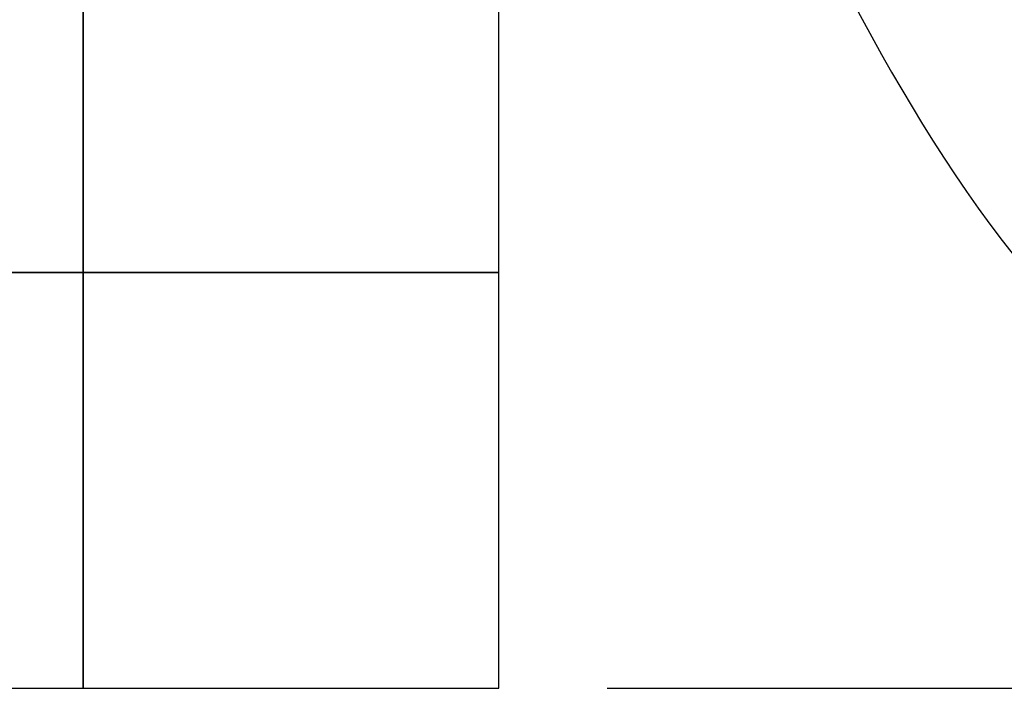
# Model space of a CAD drawing. Units: inches. Extents: x -2410 to 425, y -73 to 3091.
# Drawn here: x 61 to 75, y 229 to 239 of the extents above; entities that cross this region are included whole.
import ezdxf

# ---------------------------------------------------------------- set-up
doc = ezdxf.new("R2010")
doc.units = ezdxf.units.IN
doc.header["$MEASUREMENT"] = 0
doc.layers.add('CUDO', color=43, linetype='Continuous')
doc.layers.add('D', color=132, linetype='Continuous')
doc.styles.get("Standard").update_dxf_attribs({"font": 'romans.shx'})
doc.dimstyles.get("Standard").update_dxf_attribs({"dimscale": 25, "dimtxt": 0.12, "dimasz": 0.15, "dimexe": 0.18, "dimexo": 0.0625, "dimgap": 0.09, "dimtad": 0, "dimtih": 1, "dimtoh": 1, "dimzin": 4, "dimdsep": 46, "dimtxsty": 'Standard', "dimcen": 0, "dimclrd": 256, "dimclre": 256, "dimclrt": 110, "dimadec": 0, "dimazin": 0, "dimtfac": 1, "dimtofl": 0, "dimtmove": 0, "dimatfit": 0, "dimfxl": 1, "dimtolj": 1, "dimtzin": 0, "dimarcsym": 0})

# ---------------------------------------------------------------- blocks, each defined once
blk = doc.blocks.new('*D15')
at = {"layer": 'D', "lineweight": -2, "transparency": 16777216}
for p, q in [((69.484, 259.218), (106.723, 259.218)), ((102.223, 255.468), (102.223, 249.45)), ((102.223, 232.968), (102.223, 241.95)), ((69.484, 229.218), (106.723, 229.218))]:
    blk.add_line(p, q, dxfattribs=at)
at = {"layer": 'D', "transparency": 16777216}
for points in [[(101.598, 255.468), (102.848, 255.468), (102.223, 259.218)], [(101.598, 232.968), (102.848, 232.968), (102.223, 229.218)]]:
    blk.add_solid(points, dxfattribs=at)
at = {"layer": 'Defpoints', "color": 0, "transparency": 16777216}
for p in [(67.921, 259.218), (102.223, 259.218), (67.921, 229.218)]:
    blk.add_point(p, dxfattribs=at)
at = {"layer": 'D', "color": 110, "transparency": 16777216, "insert": (102.223, 245.7), "char_height": 3, "attachment_point": 5}
blk.add_mtext('\\A1;%%PTBD', dxfattribs=at)

msp = doc.modelspace()

# ---------------------------------------------------------------- linework, layer by layer
at = {"layer": 'CUDO'}
for points in [[(55.921, 235.218), (61.921, 235.218), (61.921, 241.218), (55.921, 241.218)], [(61.921, 235.218), (67.921, 235.218), (67.921, 241.218), (61.921, 241.218)], [(55.921, 229.218), (61.921, 229.218), (61.921, 235.218), (55.921, 235.218)], [(61.921, 229.218), (67.921, 229.218), (67.921, 235.218), (61.921, 235.218)]]:
    msp.add_lwpolyline(points, close=True, dxfattribs=at)

# ---------------------------------------------------------------- dimensions: what is measured, and where the dimension line sits
at = {"layer": 'D'}
dim = msp.add_linear_dim(base=(102.223, 259.218), p1=(67.921, 229.218), p2=(67.921, 259.218), angle=90, text='%%PTBD', dimstyle='Standard', dxfattribs=at)
dim.commit()
dim.dimension.update_dxf_attribs({"geometry": '*D15', "text_midpoint": (102.223, 245.7), "dimtype": 160})

# ---------------------------------------------------------------- leaders
at = {"layer": 'D', "path_type": 1, "annotation_type": 0, "has_hookline": 1, "hookline_direction": 0}
msp.add_leader([(70.921, 242.968), (75.736, 235.006), (76.357, 234.396), (78.202, 233.738), (79.697, 233.705)], dimstyle='Standard', override={"dimgap": 0.09, "dimtad": 0, "dimlfac": 0.083333, "dimpost": "'"}, dxfattribs=at)

doc.saveas('drawing.dxf')
